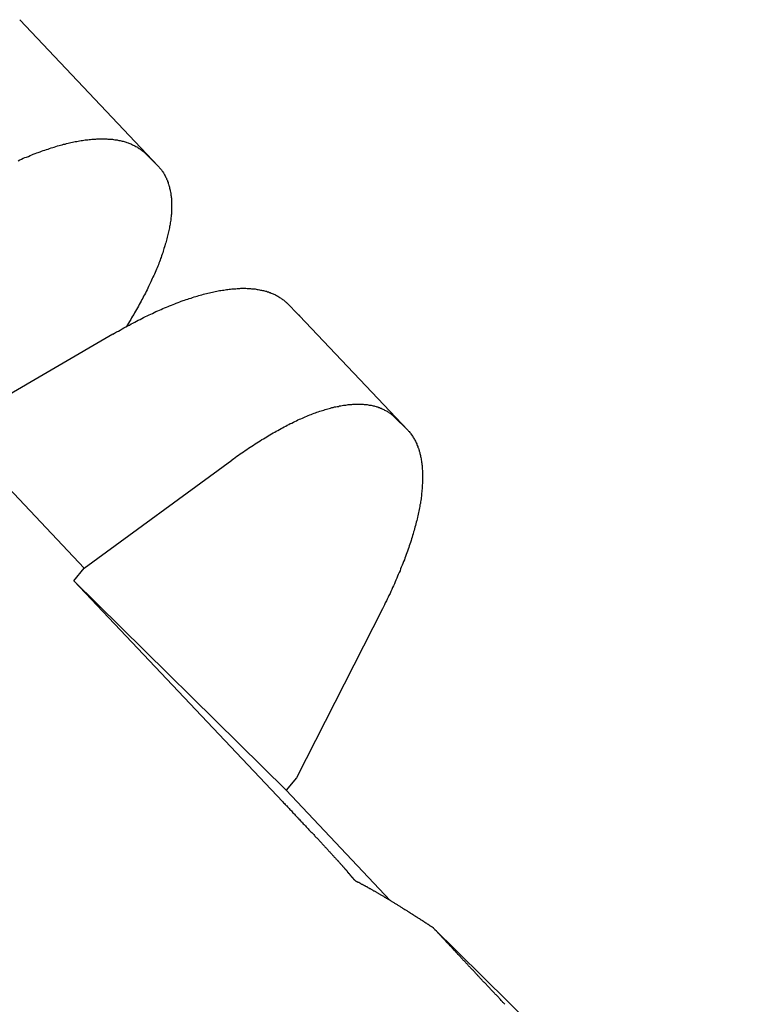
# Model space of a CAD drawing. Extents: x 242 to 6292, y 110 to 4202.
# Drawn here: x 1061 to 1094, y 1508 to 1554 of the extents above; entities that cross this region are included whole.
import ezdxf

# ---------------------------------------------------------------- set-up
doc = ezdxf.new("R2010")
doc.units = 0
doc.header["$LTSCALE"] = 88
doc.layers.get('0').update_dxf_attribs({"linetype": 'CONTINUOUS'})

msp = doc.modelspace()

# ---------------------------------------------------------------- linework, layer by layer
for p, q in [((1066.967, 1546.801), (1060.561, 1553.58)), ((1066.919, 1546.85), (1066.368, 1547.394)), ((1073.453, 1539.936), (1072.902, 1540.48)), ((1073.5, 1539.887), (1078.496, 1534.6)), ((1064.861, 1539.037), (1057.414, 1534.702)), ((1078.449, 1534.648), (1077.898, 1535.192)), ((1057.414, 1534.702), (1063.544, 1528.215)), ((1063.544, 1528.215), (1070.362, 1533.215)), ((1063.058, 1527.638), (1063.544, 1528.215)), ((1072.721, 1517.412), (1063.058, 1527.638)), ((1063.058, 1527.638), (1072.873, 1517.947)), ((1077.326, 1526.339), (1073.359, 1518.525)), ((1073.359, 1518.525), (1072.873, 1517.947)), ((1072.873, 1517.947), (1077.685, 1512.854)), ((1093.776, 1497.669), (1079.663, 1511.604))]:
    msp.add_line(p, q)
for points in [[(1060.49, 1547.06, 0), (1060.57, 1547.1, 0), (1060.65, 1547.13, 0), (1060.72, 1547.17, 0), (1060.8, 1547.2, 0), (1060.88, 1547.23, 0), (1060.96, 1547.26, 0), (1061.04, 1547.3, 0), (1061.12, 1547.33, 0), (1061.19, 1547.36, 0), (1061.27, 1547.39, 0), (1061.35, 1547.42, 0), (1061.42, 1547.44, 0), (1061.5, 1547.47, 0), (1061.57, 1547.5, 0), (1061.65, 1547.53, 0), (1061.72, 1547.55, 0), (1061.8, 1547.58, 0), (1061.87, 1547.6, 0), (1061.94, 1547.63, 0), (1062.02, 1547.65, 0), (1062.09, 1547.67, 0), (1062.16, 1547.69, 0), (1062.23, 1547.72, 0), (1062.31, 1547.74, 0), (1062.38, 1547.76, 0), (1062.45, 1547.78, 0), (1062.52, 1547.8, 0), (1062.59, 1547.82, 0), (1062.66, 1547.83, 0), (1062.73, 1547.85, 0), (1062.8, 1547.87, 0), (1062.86, 1547.88, 0), (1062.93, 1547.9, 0), (1063, 1547.91, 0), (1063.07, 1547.93, 0), (1063.13, 1547.94, 0), (1063.2, 1547.95, 0), (1063.27, 1547.96, 0), (1063.33, 1547.98, 0), (1063.4, 1547.99, 0), (1063.46, 1548, 0), (1063.52, 1548.01, 0), (1063.59, 1548.02, 0), (1063.65, 1548.02, 0), (1063.71, 1548.03, 0), (1063.77, 1548.04, 0), (1063.84, 1548.04, 0), (1063.9, 1548.05, 0), (1063.96, 1548.05, 0), (1064.02, 1548.06, 0), (1064.08, 1548.06, 0), (1064.13, 1548.07, 0), (1064.19, 1548.07, 0), (1064.25, 1548.07, 0), (1064.31, 1548.07, 0), (1064.37, 1548.07, 0), (1064.42, 1548.07, 0), (1064.48, 1548.07, 0), (1064.53, 1548.07, 0), (1064.59, 1548.07, 0), (1064.64, 1548.06, 0), (1064.7, 1548.06, 0), (1064.75, 1548.06, 0), (1064.8, 1548.05, 0), (1064.85, 1548.05, 0), (1064.9, 1548.04, 0), (1064.96, 1548.03, 0), (1065.01, 1548.03, 0), (1065.06, 1548.02, 0), (1065.1, 1548.01, 0), (1065.15, 1548, 0), (1065.2, 1547.99, 0), (1065.25, 1547.98, 0), (1065.3, 1547.97, 0), (1065.34, 1547.96, 0), (1065.39, 1547.94, 0), (1065.43, 1547.93, 0), (1065.48, 1547.92, 0), (1065.52, 1547.9, 0), (1065.57, 1547.89, 0), (1065.61, 1547.87, 0), (1065.65, 1547.85, 0), (1065.69, 1547.84, 0), (1065.73, 1547.82, 0), (1065.77, 1547.8, 0), (1065.81, 1547.78, 0), (1065.85, 1547.76, 0), (1065.89, 1547.74, 0), (1065.93, 1547.72, 0), (1065.97, 1547.7, 0), (1066, 1547.68, 0), (1066.04, 1547.66, 0), (1066.08, 1547.63, 0), (1066.11, 1547.61, 0), (1066.15, 1547.58, 0), (1066.18, 1547.56, 0), (1066.21, 1547.53, 0), (1066.24, 1547.51, 0), (1066.28, 1547.48, 0), (1066.31, 1547.45, 0), (1066.34, 1547.42, 0), (1066.37, 1547.39, 0)], [(1066.92, 1546.85, 0), (1066.95, 1546.82, 0), (1066.98, 1546.79, 0), (1067, 1546.76, 0), (1067.03, 1546.73, 0), (1067.06, 1546.7, 0), (1067.08, 1546.67, 0), (1067.11, 1546.64, 0), (1067.13, 1546.6, 0), (1067.15, 1546.57, 0), (1067.18, 1546.54, 0), (1067.2, 1546.5, 0), (1067.22, 1546.47, 0), (1067.24, 1546.43, 0), (1067.26, 1546.4, 0), (1067.28, 1546.36, 0), (1067.3, 1546.32, 0), (1067.32, 1546.29, 0), (1067.34, 1546.25, 0), (1067.35, 1546.21, 0), (1067.37, 1546.17, 0), (1067.39, 1546.13, 0), (1067.4, 1546.09, 0), (1067.42, 1546.05, 0), (1067.43, 1546.01, 0), (1067.44, 1545.97, 0), (1067.46, 1545.92, 0), (1067.47, 1545.88, 0), (1067.48, 1545.84, 0), (1067.49, 1545.79, 0), (1067.5, 1545.75, 0), (1067.51, 1545.7, 0), (1067.52, 1545.66, 0), (1067.53, 1545.61, 0), (1067.54, 1545.57, 0), (1067.55, 1545.52, 0), (1067.55, 1545.47, 0), (1067.56, 1545.42, 0), (1067.56, 1545.38, 0), (1067.57, 1545.33, 0), (1067.57, 1545.28, 0), (1067.58, 1545.23, 0), (1067.58, 1545.18, 0), (1067.58, 1545.13, 0), (1067.58, 1545.07, 0), (1067.58, 1545.02, 0), (1067.58, 1544.97, 0), (1067.58, 1544.92, 0), (1067.58, 1544.86, 0), (1067.58, 1544.81, 0), (1067.58, 1544.76, 0), (1067.57, 1544.7, 0), (1067.57, 1544.65, 0), (1067.57, 1544.59, 0), (1067.56, 1544.54, 0), (1067.56, 1544.48, 0), (1067.55, 1544.42, 0), (1067.54, 1544.36, 0), (1067.54, 1544.31, 0), (1067.53, 1544.25, 0), (1067.52, 1544.19, 0), (1067.51, 1544.13, 0), (1067.5, 1544.07, 0), (1067.49, 1544.01, 0), (1067.48, 1543.95, 0), (1067.47, 1543.89, 0), (1067.45, 1543.83, 0), (1067.44, 1543.77, 0), (1067.43, 1543.71, 0), (1067.41, 1543.64, 0), (1067.4, 1543.58, 0), (1067.38, 1543.52, 0), (1067.36, 1543.45, 0), (1067.35, 1543.39, 0), (1067.33, 1543.33, 0), (1067.31, 1543.26, 0), (1067.29, 1543.2, 0), (1067.27, 1543.13, 0), (1067.25, 1543.07, 0), (1067.23, 1543, 0), (1067.21, 1542.93, 0), (1067.19, 1542.87, 0), (1067.17, 1542.8, 0), (1067.14, 1542.73, 0), (1067.12, 1542.66, 0), (1067.1, 1542.59, 0), (1067.07, 1542.53, 0), (1067.05, 1542.46, 0), (1067.02, 1542.39, 0), (1066.99, 1542.32, 0), (1066.97, 1542.25, 0), (1066.94, 1542.18, 0), (1066.91, 1542.11, 0), (1066.88, 1542.04, 0), (1066.85, 1541.97, 0), (1066.82, 1541.89, 0), (1066.79, 1541.82, 0), (1066.76, 1541.75, 0), (1066.72, 1541.68, 0), (1066.69, 1541.61, 0), (1066.66, 1541.53, 0), (1066.62, 1541.46, 0), (1066.59, 1541.39, 0), (1066.55, 1541.31, 0), (1066.52, 1541.24, 0), (1066.48, 1541.16, 0), (1066.45, 1541.09, 0), (1066.41, 1541.01, 0), (1066.37, 1540.94, 0), (1066.33, 1540.86, 0), (1066.29, 1540.79, 0), (1066.25, 1540.71, 0), (1066.21, 1540.64, 0), (1066.17, 1540.56, 0), (1066.13, 1540.48, 0), (1066.09, 1540.41, 0), (1066.05, 1540.33, 0), (1066, 1540.25, 0), (1065.96, 1540.18, 0), (1065.92, 1540.1, 0), (1065.87, 1540.02, 0), (1065.83, 1539.94, 0), (1065.78, 1539.87, 0), (1065.73, 1539.79, 0), (1065.69, 1539.71, 0), (1065.64, 1539.63, 0), (1065.59, 1539.55, 0), (1065.54, 1539.47, 0), (1065.49, 1539.39, 0)], [(1064.86, 1539.04, 0), (1064.95, 1539.09, 0), (1065.03, 1539.14, 0), (1065.12, 1539.18, 0), (1065.2, 1539.23, 0), (1065.29, 1539.28, 0), (1065.37, 1539.33, 0), (1065.46, 1539.37, 0), (1065.54, 1539.42, 0), (1065.63, 1539.46, 0), (1065.71, 1539.51, 0), (1065.79, 1539.55, 0), (1065.88, 1539.6, 0), (1065.96, 1539.64, 0), (1066.04, 1539.68, 0), (1066.13, 1539.72, 0), (1066.21, 1539.77, 0), (1066.29, 1539.81, 0), (1066.37, 1539.85, 0), (1066.45, 1539.89, 0), (1066.54, 1539.93, 0), (1066.62, 1539.96, 0), (1066.7, 1540, 0), (1066.78, 1540.04, 0), (1066.86, 1540.08, 0), (1066.94, 1540.11, 0), (1067.02, 1540.15, 0), (1067.1, 1540.18, 0), (1067.18, 1540.22, 0), (1067.26, 1540.25, 0), (1067.34, 1540.29, 0), (1067.42, 1540.32, 0), (1067.49, 1540.35, 0), (1067.57, 1540.38, 0), (1067.65, 1540.41, 0), (1067.73, 1540.44, 0), (1067.8, 1540.47, 0), (1067.88, 1540.5, 0), (1067.96, 1540.53, 0), (1068.03, 1540.56, 0), (1068.11, 1540.59, 0), (1068.18, 1540.61, 0), (1068.26, 1540.64, 0), (1068.33, 1540.66, 0), (1068.4, 1540.69, 0), (1068.48, 1540.71, 0), (1068.55, 1540.74, 0), (1068.62, 1540.76, 0), (1068.7, 1540.78, 0), (1068.77, 1540.8, 0), (1068.84, 1540.82, 0), (1068.91, 1540.84, 0), (1068.98, 1540.86, 0), (1069.05, 1540.88, 0), (1069.12, 1540.9, 0), (1069.19, 1540.92, 0), (1069.26, 1540.94, 0), (1069.33, 1540.95, 0), (1069.4, 1540.97, 0), (1069.47, 1540.98, 0), (1069.53, 1541, 0), (1069.6, 1541.01, 0), (1069.67, 1541.03, 0), (1069.73, 1541.04, 0), (1069.8, 1541.05, 0), (1069.86, 1541.06, 0), (1069.93, 1541.07, 0), (1069.99, 1541.08, 0), (1070.06, 1541.09, 0), (1070.12, 1541.1, 0), (1070.18, 1541.11, 0), (1070.25, 1541.12, 0), (1070.31, 1541.12, 0), (1070.37, 1541.13, 0), (1070.43, 1541.14, 0), (1070.49, 1541.14, 0), (1070.55, 1541.14, 0), (1070.61, 1541.15, 0), (1070.67, 1541.15, 0), (1070.73, 1541.15, 0), (1070.78, 1541.16, 0), (1070.84, 1541.16, 0), (1070.9, 1541.16, 0), (1070.95, 1541.16, 0), (1071.01, 1541.16, 0), (1071.07, 1541.15, 0), (1071.12, 1541.15, 0), (1071.17, 1541.15, 0), (1071.23, 1541.15, 0), (1071.28, 1541.14, 0), (1071.33, 1541.14, 0), (1071.39, 1541.13, 0), (1071.44, 1541.13, 0), (1071.49, 1541.12, 0), (1071.54, 1541.11, 0), (1071.59, 1541.1, 0), (1071.64, 1541.09, 0), (1071.69, 1541.08, 0), (1071.73, 1541.07, 0), (1071.78, 1541.06, 0), (1071.83, 1541.05, 0), (1071.88, 1541.04, 0), (1071.92, 1541.03, 0), (1071.97, 1541.02, 0), (1072.01, 1541, 0), (1072.06, 1540.99, 0), (1072.1, 1540.97, 0), (1072.14, 1540.96, 0), (1072.18, 1540.94, 0), (1072.23, 1540.92, 0), (1072.27, 1540.91, 0), (1072.31, 1540.89, 0), (1072.35, 1540.87, 0), (1072.39, 1540.85, 0), (1072.43, 1540.83, 0), (1072.46, 1540.81, 0), (1072.5, 1540.79, 0), (1072.54, 1540.76, 0), (1072.57, 1540.74, 0), (1072.61, 1540.72, 0), (1072.64, 1540.69, 0), (1072.68, 1540.67, 0), (1072.71, 1540.64, 0), (1072.75, 1540.62, 0), (1072.78, 1540.59, 0), (1072.81, 1540.56, 0), (1072.84, 1540.54, 0), (1072.87, 1540.51, 0), (1072.9, 1540.48, 0)], [(1073.45, 1539.94, 0), (1073.45, 1539.94, 0), (1073.45, 1539.93, 0), (1073.45, 1539.93, 0), (1073.45, 1539.93, 0), (1073.45, 1539.93, 0), (1073.45, 1539.93, 0), (1073.46, 1539.93, 0), (1073.46, 1539.93, 0), (1073.46, 1539.93, 0), (1073.46, 1539.93, 0), (1073.46, 1539.93, 0), (1073.46, 1539.93, 0), (1073.46, 1539.93, 0), (1073.46, 1539.93, 0), (1073.46, 1539.93, 0), (1073.46, 1539.93, 0), (1073.46, 1539.93, 0), (1073.46, 1539.93, 0), (1073.46, 1539.93, 0), (1073.46, 1539.93, 0), (1073.46, 1539.93, 0), (1073.46, 1539.93, 0), (1073.46, 1539.93, 0), (1073.46, 1539.93, 0), (1073.46, 1539.93, 0), (1073.46, 1539.93, 0), (1073.46, 1539.93, 0), (1073.46, 1539.93, 0), (1073.46, 1539.92, 0), (1073.46, 1539.92, 0), (1073.46, 1539.92, 0), (1073.46, 1539.92, 0), (1073.46, 1539.92, 0), (1073.47, 1539.92, 0), (1073.47, 1539.92, 0), (1073.47, 1539.92, 0), (1073.47, 1539.92, 0), (1073.47, 1539.92, 0), (1073.47, 1539.92, 0), (1073.47, 1539.92, 0), (1073.47, 1539.92, 0), (1073.47, 1539.92, 0), (1073.47, 1539.92, 0), (1073.47, 1539.92, 0), (1073.47, 1539.92, 0), (1073.47, 1539.92, 0), (1073.47, 1539.92, 0), (1073.47, 1539.92, 0), (1073.47, 1539.92, 0), (1073.47, 1539.92, 0), (1073.47, 1539.92, 0), (1073.47, 1539.92, 0), (1073.47, 1539.92, 0), (1073.47, 1539.92, 0), (1073.47, 1539.91, 0), (1073.47, 1539.91, 0), (1073.47, 1539.91, 0), (1073.47, 1539.91, 0), (1073.47, 1539.91, 0), (1073.47, 1539.91, 0), (1073.48, 1539.91, 0), (1073.48, 1539.91, 0), (1073.48, 1539.91, 0), (1073.48, 1539.91, 0), (1073.48, 1539.91, 0), (1073.48, 1539.91, 0), (1073.48, 1539.91, 0), (1073.48, 1539.91, 0), (1073.48, 1539.91, 0), (1073.48, 1539.91, 0), (1073.48, 1539.91, 0), (1073.48, 1539.91, 0), (1073.48, 1539.91, 0), (1073.48, 1539.91, 0), (1073.48, 1539.91, 0), (1073.48, 1539.91, 0), (1073.48, 1539.91, 0), (1073.48, 1539.91, 0), (1073.48, 1539.91, 0), (1073.48, 1539.91, 0), (1073.48, 1539.91, 0), (1073.48, 1539.9, 0), (1073.48, 1539.9, 0), (1073.48, 1539.9, 0), (1073.48, 1539.9, 0), (1073.48, 1539.9, 0), (1073.48, 1539.9, 0), (1073.49, 1539.9, 0), (1073.49, 1539.9, 0), (1073.49, 1539.9, 0), (1073.49, 1539.9, 0), (1073.49, 1539.9, 0), (1073.49, 1539.9, 0), (1073.49, 1539.9, 0), (1073.49, 1539.9, 0), (1073.49, 1539.9, 0), (1073.49, 1539.9, 0), (1073.49, 1539.9, 0), (1073.49, 1539.9, 0), (1073.49, 1539.9, 0), (1073.49, 1539.9, 0), (1073.49, 1539.9, 0), (1073.49, 1539.9, 0), (1073.49, 1539.9, 0), (1073.49, 1539.9, 0), (1073.49, 1539.9, 0), (1073.49, 1539.9, 0), (1073.49, 1539.89, 0), (1073.49, 1539.89, 0), (1073.49, 1539.89, 0), (1073.49, 1539.89, 0), (1073.49, 1539.89, 0), (1073.49, 1539.89, 0), (1073.49, 1539.89, 0), (1073.5, 1539.89, 0), (1073.5, 1539.89, 0), (1073.5, 1539.89, 0), (1073.5, 1539.89, 0), (1073.5, 1539.89, 0), (1073.5, 1539.89, 0), (1073.5, 1539.89, 0), (1073.5, 1539.89, 0), (1073.5, 1539.89, 0), (1073.5, 1539.89, 0), (1073.5, 1539.89, 0), (1073.5, 1539.89, 0), (1073.5, 1539.89, 0), (1073.5, 1539.89, 0)], [(1070.36, 1533.22, 0), (1070.44, 1533.27, 0), (1070.52, 1533.33, 0), (1070.6, 1533.39, 0), (1070.67, 1533.44, 0), (1070.75, 1533.5, 0), (1070.83, 1533.55, 0), (1070.91, 1533.6, 0), (1070.99, 1533.66, 0), (1071.06, 1533.71, 0), (1071.14, 1533.76, 0), (1071.22, 1533.81, 0), (1071.29, 1533.86, 0), (1071.37, 1533.91, 0), (1071.45, 1533.96, 0), (1071.52, 1534.01, 0), (1071.6, 1534.06, 0), (1071.67, 1534.11, 0), (1071.75, 1534.16, 0), (1071.83, 1534.2, 0), (1071.9, 1534.25, 0), (1071.98, 1534.29, 0), (1072.05, 1534.34, 0), (1072.12, 1534.38, 0), (1072.2, 1534.43, 0), (1072.27, 1534.47, 0), (1072.35, 1534.51, 0), (1072.42, 1534.55, 0), (1072.49, 1534.59, 0), (1072.57, 1534.63, 0), (1072.64, 1534.67, 0), (1072.71, 1534.71, 0), (1072.78, 1534.75, 0), (1072.86, 1534.79, 0), (1072.93, 1534.83, 0), (1073, 1534.86, 0), (1073.07, 1534.9, 0), (1073.14, 1534.93, 0), (1073.21, 1534.97, 0), (1073.28, 1535, 0), (1073.35, 1535.03, 0), (1073.42, 1535.07, 0), (1073.49, 1535.1, 0), (1073.56, 1535.13, 0), (1073.63, 1535.16, 0), (1073.7, 1535.19, 0), (1073.76, 1535.22, 0), (1073.83, 1535.25, 0), (1073.9, 1535.27, 0), (1073.97, 1535.3, 0), (1074.03, 1535.33, 0), (1074.1, 1535.35, 0), (1074.17, 1535.38, 0), (1074.23, 1535.4, 0), (1074.3, 1535.43, 0), (1074.36, 1535.45, 0), (1074.43, 1535.47, 0), (1074.49, 1535.49, 0), (1074.55, 1535.51, 0), (1074.62, 1535.53, 0), (1074.68, 1535.55, 0), (1074.74, 1535.57, 0), (1074.81, 1535.59, 0), (1074.87, 1535.6, 0), (1074.93, 1535.62, 0), (1074.99, 1535.64, 0), (1075.05, 1535.65, 0), (1075.11, 1535.67, 0), (1075.17, 1535.68, 0), (1075.23, 1535.69, 0), (1075.29, 1535.7, 0), (1075.35, 1535.72, 0), (1075.41, 1535.73, 0), (1075.46, 1535.74, 0), (1075.52, 1535.75, 0), (1075.58, 1535.76, 0), (1075.63, 1535.76, 0), (1075.69, 1535.77, 0), (1075.75, 1535.78, 0), (1075.8, 1535.78, 0), (1075.86, 1535.79, 0), (1075.91, 1535.79, 0), (1075.96, 1535.8, 0), (1076.02, 1535.8, 0), (1076.07, 1535.8, 0), (1076.12, 1535.8, 0), (1076.18, 1535.8, 0), (1076.23, 1535.8, 0), (1076.28, 1535.8, 0), (1076.33, 1535.8, 0), (1076.38, 1535.8, 0), (1076.43, 1535.8, 0), (1076.48, 1535.79, 0), (1076.53, 1535.79, 0), (1076.57, 1535.78, 0), (1076.62, 1535.78, 0), (1076.67, 1535.77, 0), (1076.71, 1535.76, 0), (1076.76, 1535.76, 0), (1076.81, 1535.75, 0), (1076.85, 1535.74, 0), (1076.9, 1535.73, 0), (1076.94, 1535.72, 0), (1076.98, 1535.71, 0), (1077.03, 1535.69, 0), (1077.07, 1535.68, 0), (1077.11, 1535.67, 0), (1077.15, 1535.65, 0), (1077.19, 1535.64, 0), (1077.23, 1535.62, 0), (1077.27, 1535.61, 0), (1077.31, 1535.59, 0), (1077.35, 1535.57, 0), (1077.39, 1535.55, 0), (1077.43, 1535.53, 0), (1077.47, 1535.51, 0), (1077.5, 1535.49, 0), (1077.54, 1535.47, 0), (1077.57, 1535.45, 0), (1077.61, 1535.43, 0), (1077.64, 1535.4, 0), (1077.68, 1535.38, 0), (1077.71, 1535.36, 0), (1077.74, 1535.33, 0), (1077.77, 1535.3, 0), (1077.81, 1535.28, 0), (1077.84, 1535.25, 0), (1077.87, 1535.22, 0), (1077.9, 1535.19, 0)], [(1078.45, 1534.65, 0), (1078.48, 1534.62, 0), (1078.51, 1534.59, 0), (1078.53, 1534.56, 0), (1078.56, 1534.53, 0), (1078.59, 1534.49, 0), (1078.62, 1534.46, 0), (1078.64, 1534.43, 0), (1078.67, 1534.39, 0), (1078.69, 1534.36, 0), (1078.72, 1534.32, 0), (1078.74, 1534.29, 0), (1078.76, 1534.25, 0), (1078.78, 1534.21, 0), (1078.81, 1534.17, 0), (1078.83, 1534.13, 0), (1078.85, 1534.09, 0), (1078.87, 1534.05, 0), (1078.89, 1534.01, 0), (1078.91, 1533.97, 0), (1078.92, 1533.93, 0), (1078.94, 1533.89, 0), (1078.96, 1533.84, 0), (1078.97, 1533.8, 0), (1078.99, 1533.76, 0), (1079.01, 1533.71, 0), (1079.02, 1533.66, 0), (1079.03, 1533.62, 0), (1079.05, 1533.57, 0), (1079.06, 1533.52, 0), (1079.07, 1533.47, 0), (1079.08, 1533.43, 0), (1079.09, 1533.38, 0), (1079.1, 1533.33, 0), (1079.11, 1533.27, 0), (1079.12, 1533.22, 0), (1079.13, 1533.17, 0), (1079.14, 1533.12, 0), (1079.15, 1533.07, 0), (1079.15, 1533.01, 0), (1079.16, 1532.96, 0), (1079.16, 1532.9, 0), (1079.17, 1532.85, 0), (1079.17, 1532.79, 0), (1079.18, 1532.73, 0), (1079.18, 1532.68, 0), (1079.18, 1532.62, 0), (1079.18, 1532.56, 0), (1079.18, 1532.5, 0), (1079.18, 1532.44, 0), (1079.18, 1532.38, 0), (1079.18, 1532.32, 0), (1079.18, 1532.26, 0), (1079.18, 1532.2, 0), (1079.18, 1532.14, 0), (1079.17, 1532.07, 0), (1079.17, 1532.01, 0), (1079.17, 1531.95, 0), (1079.16, 1531.88, 0), (1079.15, 1531.82, 0), (1079.15, 1531.75, 0), (1079.14, 1531.69, 0), (1079.13, 1531.62, 0), (1079.13, 1531.55, 0), (1079.12, 1531.49, 0), (1079.11, 1531.42, 0), (1079.1, 1531.35, 0), (1079.09, 1531.28, 0), (1079.08, 1531.21, 0), (1079.06, 1531.14, 0), (1079.05, 1531.07, 0), (1079.04, 1531, 0), (1079.02, 1530.93, 0), (1079.01, 1530.86, 0), (1079, 1530.79, 0), (1078.98, 1530.71, 0), (1078.96, 1530.64, 0), (1078.95, 1530.57, 0), (1078.93, 1530.49, 0), (1078.91, 1530.42, 0), (1078.89, 1530.34, 0), (1078.87, 1530.27, 0), (1078.85, 1530.19, 0), (1078.83, 1530.12, 0), (1078.81, 1530.04, 0), (1078.79, 1529.96, 0), (1078.77, 1529.89, 0), (1078.75, 1529.81, 0), (1078.72, 1529.73, 0), (1078.7, 1529.65, 0), (1078.67, 1529.57, 0), (1078.65, 1529.49, 0), (1078.62, 1529.41, 0), (1078.6, 1529.33, 0), (1078.57, 1529.25, 0), (1078.54, 1529.17, 0), (1078.52, 1529.09, 0), (1078.49, 1529.01, 0), (1078.46, 1528.93, 0), (1078.43, 1528.85, 0), (1078.4, 1528.76, 0), (1078.37, 1528.68, 0), (1078.34, 1528.6, 0), (1078.3, 1528.52, 0), (1078.27, 1528.43, 0), (1078.24, 1528.35, 0), (1078.2, 1528.26, 0), (1078.17, 1528.18, 0), (1078.14, 1528.09, 0), (1078.1, 1528.01, 0), (1078.06, 1527.92, 0), (1078.03, 1527.84, 0), (1077.99, 1527.75, 0), (1077.95, 1527.66, 0), (1077.92, 1527.58, 0), (1077.88, 1527.49, 0), (1077.84, 1527.4, 0), (1077.8, 1527.32, 0), (1077.76, 1527.23, 0), (1077.72, 1527.14, 0), (1077.68, 1527.05, 0), (1077.63, 1526.96, 0), (1077.59, 1526.88, 0), (1077.55, 1526.79, 0), (1077.51, 1526.7, 0), (1077.46, 1526.61, 0), (1077.42, 1526.52, 0), (1077.37, 1526.43, 0), (1077.33, 1526.34, 0)], [(1072.72, 1517.41, 0), (1072.76, 1517.37, 0), (1072.8, 1517.33, 0), (1072.83, 1517.29, 0), (1072.87, 1517.25, 0), (1072.91, 1517.22, 0), (1072.94, 1517.18, 0), (1072.98, 1517.14, 0), (1073.01, 1517.1, 0), (1073.05, 1517.06, 0), (1073.09, 1517.02, 0), (1073.12, 1516.99, 0), (1073.16, 1516.95, 0), (1073.19, 1516.91, 0), (1073.23, 1516.87, 0), (1073.26, 1516.84, 0), (1073.3, 1516.8, 0), (1073.33, 1516.76, 0), (1073.37, 1516.72, 0), (1073.4, 1516.69, 0), (1073.44, 1516.65, 0), (1073.47, 1516.61, 0), (1073.51, 1516.58, 0), (1073.54, 1516.54, 0), (1073.57, 1516.51, 0), (1073.61, 1516.47, 0), (1073.64, 1516.44, 0), (1073.67, 1516.4, 0), (1073.71, 1516.36, 0), (1073.74, 1516.33, 0), (1073.77, 1516.3, 0), (1073.8, 1516.26, 0), (1073.84, 1516.23, 0), (1073.87, 1516.19, 0), (1073.9, 1516.16, 0), (1073.93, 1516.12, 0), (1073.96, 1516.09, 0), (1073.99, 1516.06, 0), (1074.02, 1516.03, 0), (1074.06, 1515.99, 0), (1074.09, 1515.96, 0), (1074.12, 1515.93, 0), (1074.15, 1515.9, 0), (1074.18, 1515.86, 0), (1074.21, 1515.83, 0), (1074.24, 1515.8, 0), (1074.26, 1515.77, 0), (1074.29, 1515.74, 0), (1074.32, 1515.71, 0), (1074.35, 1515.68, 0), (1074.38, 1515.65, 0), (1074.41, 1515.62, 0), (1074.43, 1515.59, 0), (1074.46, 1515.56, 0), (1074.49, 1515.53, 0), (1074.52, 1515.5, 0), (1074.54, 1515.47, 0), (1074.57, 1515.44, 0), (1074.6, 1515.41, 0), (1074.62, 1515.39, 0), (1074.65, 1515.36, 0), (1074.67, 1515.33, 0), (1074.7, 1515.3, 0), (1074.72, 1515.28, 0), (1074.75, 1515.25, 0), (1074.77, 1515.22, 0), (1074.8, 1515.2, 0), (1074.82, 1515.17, 0), (1074.84, 1515.15, 0), (1074.87, 1515.12, 0), (1074.89, 1515.1, 0), (1074.91, 1515.07, 0), (1074.93, 1515.05, 0), (1074.96, 1515.02, 0), (1074.98, 1515, 0), (1075, 1514.97, 0), (1075.02, 1514.95, 0), (1075.04, 1514.93, 0), (1075.06, 1514.91, 0), (1075.08, 1514.88, 0), (1075.1, 1514.86, 0), (1075.12, 1514.84, 0), (1075.14, 1514.82, 0), (1075.16, 1514.8, 0), (1075.18, 1514.78, 0), (1075.2, 1514.76, 0), (1075.22, 1514.74, 0), (1075.24, 1514.72, 0), (1075.26, 1514.7, 0), (1075.27, 1514.68, 0), (1075.29, 1514.66, 0), (1075.31, 1514.64, 0), (1075.32, 1514.62, 0), (1075.34, 1514.6, 0), (1075.36, 1514.58, 0), (1075.37, 1514.57, 0), (1075.39, 1514.55, 0), (1075.4, 1514.53, 0), (1075.42, 1514.52, 0), (1075.43, 1514.5, 0), (1075.45, 1514.48, 0), (1075.46, 1514.47, 0), (1075.47, 1514.45, 0), (1075.49, 1514.44, 0), (1075.5, 1514.42, 0), (1075.51, 1514.41, 0), (1075.53, 1514.4, 0), (1075.54, 1514.38, 0), (1075.55, 1514.37, 0), (1075.56, 1514.36, 0), (1075.57, 1514.34, 0), (1075.58, 1514.33, 0), (1075.59, 1514.32, 0), (1075.6, 1514.31, 0), (1075.61, 1514.3, 0), (1075.62, 1514.29, 0), (1075.63, 1514.28, 0), (1075.64, 1514.27, 0), (1075.65, 1514.26, 0), (1075.66, 1514.25, 0), (1075.66, 1514.24, 0), (1075.67, 1514.23, 0), (1075.68, 1514.22, 0), (1075.69, 1514.21, 0), (1075.69, 1514.2, 0), (1075.7, 1514.2, 0), (1075.7, 1514.19, 0), (1075.71, 1514.18, 0), (1075.72, 1514.18, 0)], [(1076.06, 1513.77, 0), (1076.06, 1513.77, 0), (1076.06, 1513.78, 0), (1076.05, 1513.78, 0), (1076.05, 1513.78, 0), (1076.05, 1513.79, 0), (1076.04, 1513.79, 0), (1076.04, 1513.8, 0), (1076.04, 1513.8, 0), (1076.03, 1513.8, 0), (1076.03, 1513.81, 0), (1076.02, 1513.81, 0), (1076.02, 1513.82, 0), (1076.02, 1513.82, 0), (1076.01, 1513.82, 0), (1076.01, 1513.83, 0), (1076.01, 1513.83, 0), (1076, 1513.84, 0), (1076, 1513.84, 0), (1076, 1513.84, 0), (1075.99, 1513.85, 0), (1075.99, 1513.85, 0), (1075.99, 1513.86, 0), (1075.98, 1513.86, 0), (1075.98, 1513.86, 0), (1075.98, 1513.87, 0), (1075.97, 1513.87, 0), (1075.97, 1513.87, 0), (1075.97, 1513.88, 0), (1075.96, 1513.88, 0), (1075.96, 1513.89, 0), (1075.96, 1513.89, 0), (1075.95, 1513.89, 0), (1075.95, 1513.9, 0), (1075.95, 1513.9, 0), (1075.94, 1513.9, 0), (1075.94, 1513.91, 0), (1075.94, 1513.91, 0), (1075.94, 1513.91, 0), (1075.93, 1513.92, 0), (1075.93, 1513.92, 0), (1075.93, 1513.93, 0), (1075.92, 1513.93, 0), (1075.92, 1513.93, 0), (1075.92, 1513.94, 0), (1075.91, 1513.94, 0), (1075.91, 1513.94, 0), (1075.91, 1513.95, 0), (1075.91, 1513.95, 0), (1075.9, 1513.95, 0), (1075.9, 1513.96, 0), (1075.9, 1513.96, 0), (1075.89, 1513.96, 0), (1075.89, 1513.97, 0), (1075.89, 1513.97, 0), (1075.88, 1513.97, 0), (1075.88, 1513.98, 0), (1075.88, 1513.98, 0), (1075.88, 1513.98, 0), (1075.87, 1513.99, 0), (1075.87, 1513.99, 0), (1075.87, 1513.99, 0), (1075.87, 1514, 0), (1075.86, 1514, 0), (1075.86, 1514, 0), (1075.86, 1514.01, 0), (1075.85, 1514.01, 0), (1075.85, 1514.01, 0), (1075.85, 1514.02, 0), (1075.85, 1514.02, 0), (1075.84, 1514.02, 0), (1075.84, 1514.03, 0), (1075.84, 1514.03, 0), (1075.84, 1514.03, 0), (1075.83, 1514.03, 0), (1075.83, 1514.04, 0), (1075.83, 1514.04, 0), (1075.83, 1514.04, 0), (1075.82, 1514.05, 0), (1075.82, 1514.05, 0), (1075.82, 1514.05, 0), (1075.82, 1514.06, 0), (1075.81, 1514.06, 0), (1075.81, 1514.06, 0), (1075.81, 1514.06, 0), (1075.81, 1514.07, 0), (1075.8, 1514.07, 0), (1075.8, 1514.07, 0), (1075.8, 1514.08, 0), (1075.8, 1514.08, 0), (1075.79, 1514.08, 0), (1075.79, 1514.08, 0), (1075.79, 1514.09, 0), (1075.79, 1514.09, 0), (1075.78, 1514.09, 0), (1075.78, 1514.1, 0), (1075.78, 1514.1, 0), (1075.78, 1514.1, 0), (1075.78, 1514.1, 0), (1075.77, 1514.11, 0), (1075.77, 1514.11, 0), (1075.77, 1514.11, 0), (1075.77, 1514.11, 0), (1075.76, 1514.12, 0), (1075.76, 1514.12, 0), (1075.76, 1514.12, 0), (1075.76, 1514.12, 0), (1075.76, 1514.13, 0), (1075.75, 1514.13, 0), (1075.75, 1514.13, 0), (1075.75, 1514.13, 0), (1075.75, 1514.14, 0), (1075.75, 1514.14, 0), (1075.74, 1514.14, 0), (1075.74, 1514.14, 0), (1075.74, 1514.15, 0), (1075.74, 1514.15, 0), (1075.74, 1514.15, 0), (1075.73, 1514.15, 0), (1075.73, 1514.16, 0), (1075.73, 1514.16, 0), (1075.73, 1514.16, 0), (1075.73, 1514.16, 0), (1075.72, 1514.17, 0), (1075.72, 1514.17, 0), (1075.72, 1514.17, 0), (1075.72, 1514.17, 0), (1075.72, 1514.17, 0), (1075.72, 1514.18, 0)], [(1076.06, 1513.77, 0), (1076.08, 1513.76, 0), (1076.1, 1513.75, 0), (1076.12, 1513.74, 0), (1076.14, 1513.73, 0), (1076.15, 1513.72, 0), (1076.17, 1513.71, 0), (1076.19, 1513.7, 0), (1076.21, 1513.69, 0), (1076.23, 1513.69, 0), (1076.25, 1513.68, 0), (1076.27, 1513.67, 0), (1076.29, 1513.66, 0), (1076.31, 1513.64, 0), (1076.32, 1513.63, 0), (1076.34, 1513.62, 0), (1076.36, 1513.61, 0), (1076.39, 1513.6, 0), (1076.41, 1513.59, 0), (1076.43, 1513.58, 0), (1076.45, 1513.57, 0), (1076.47, 1513.56, 0), (1076.49, 1513.55, 0), (1076.51, 1513.54, 0), (1076.53, 1513.52, 0), (1076.55, 1513.51, 0), (1076.58, 1513.5, 0), (1076.6, 1513.49, 0), (1076.62, 1513.48, 0), (1076.64, 1513.46, 0), (1076.66, 1513.45, 0), (1076.69, 1513.44, 0), (1076.71, 1513.43, 0), (1076.73, 1513.41, 0), (1076.76, 1513.4, 0), (1076.78, 1513.39, 0), (1076.8, 1513.37, 0), (1076.83, 1513.36, 0), (1076.85, 1513.35, 0), (1076.88, 1513.33, 0), (1076.9, 1513.32, 0), (1076.92, 1513.3, 0), (1076.95, 1513.29, 0), (1076.97, 1513.28, 0), (1077, 1513.26, 0), (1077.02, 1513.25, 0), (1077.05, 1513.23, 0), (1077.07, 1513.22, 0), (1077.1, 1513.2, 0), (1077.13, 1513.19, 0), (1077.15, 1513.17, 0), (1077.18, 1513.16, 0), (1077.2, 1513.14, 0), (1077.23, 1513.13, 0), (1077.26, 1513.11, 0), (1077.28, 1513.09, 0), (1077.31, 1513.08, 0), (1077.34, 1513.06, 0), (1077.37, 1513.05, 0), (1077.39, 1513.03, 0), (1077.42, 1513.01, 0), (1077.45, 1513, 0), (1077.48, 1512.98, 0), (1077.5, 1512.96, 0), (1077.53, 1512.95, 0), (1077.56, 1512.93, 0), (1077.59, 1512.91, 0), (1077.62, 1512.89, 0), (1077.65, 1512.88, 0), (1077.68, 1512.86, 0), (1077.71, 1512.84, 0), (1077.74, 1512.82, 0), (1077.76, 1512.81, 0), (1077.79, 1512.79, 0), (1077.82, 1512.77, 0), (1077.85, 1512.75, 0), (1077.88, 1512.73, 0), (1077.91, 1512.71, 0), (1077.95, 1512.7, 0), (1077.98, 1512.68, 0), (1078.01, 1512.66, 0), (1078.04, 1512.64, 0), (1078.07, 1512.62, 0), (1078.1, 1512.6, 0), (1078.13, 1512.58, 0), (1078.16, 1512.56, 0), (1078.19, 1512.54, 0), (1078.23, 1512.52, 0), (1078.26, 1512.5, 0), (1078.29, 1512.48, 0), (1078.32, 1512.46, 0), (1078.36, 1512.44, 0), (1078.39, 1512.42, 0), (1078.42, 1512.4, 0), (1078.45, 1512.38, 0), (1078.49, 1512.36, 0), (1078.52, 1512.34, 0), (1078.55, 1512.32, 0), (1078.59, 1512.29, 0), (1078.62, 1512.27, 0), (1078.66, 1512.25, 0), (1078.69, 1512.23, 0), (1078.72, 1512.21, 0), (1078.76, 1512.19, 0), (1078.79, 1512.16, 0), (1078.83, 1512.14, 0), (1078.86, 1512.12, 0), (1078.9, 1512.1, 0), (1078.93, 1512.08, 0), (1078.97, 1512.05, 0), (1079, 1512.03, 0), (1079.04, 1512.01, 0), (1079.07, 1511.99, 0), (1079.11, 1511.96, 0), (1079.15, 1511.94, 0), (1079.18, 1511.92, 0), (1079.22, 1511.89, 0), (1079.25, 1511.87, 0), (1079.29, 1511.85, 0), (1079.33, 1511.82, 0), (1079.36, 1511.8, 0), (1079.4, 1511.77, 0), (1079.44, 1511.75, 0), (1079.48, 1511.73, 0), (1079.51, 1511.7, 0), (1079.55, 1511.68, 0), (1079.59, 1511.65, 0), (1079.63, 1511.63, 0), (1079.66, 1511.6, 0)], [(1082.99, 1508.05, 0), (1082.96, 1508.08, 0), (1082.93, 1508.11, 0), (1082.9, 1508.14, 0), (1082.87, 1508.17, 0), (1082.84, 1508.2, 0), (1082.81, 1508.23, 0), (1082.78, 1508.27, 0), (1082.75, 1508.3, 0), (1082.73, 1508.33, 0), (1082.7, 1508.36, 0), (1082.67, 1508.39, 0), (1082.64, 1508.42, 0), (1082.61, 1508.45, 0), (1082.58, 1508.48, 0), (1082.55, 1508.51, 0), (1082.52, 1508.54, 0), (1082.5, 1508.57, 0), (1082.47, 1508.6, 0), (1082.44, 1508.63, 0), (1082.41, 1508.66, 0), (1082.38, 1508.69, 0), (1082.35, 1508.72, 0), (1082.33, 1508.75, 0), (1082.3, 1508.78, 0), (1082.27, 1508.81, 0), (1082.24, 1508.84, 0), (1082.21, 1508.87, 0), (1082.18, 1508.9, 0), (1082.16, 1508.93, 0), (1082.13, 1508.96, 0), (1082.1, 1508.99, 0), (1082.07, 1509.02, 0), (1082.04, 1509.05, 0), (1082.02, 1509.08, 0), (1081.99, 1509.11, 0), (1081.96, 1509.14, 0), (1081.93, 1509.17, 0), (1081.91, 1509.2, 0), (1081.88, 1509.23, 0), (1081.85, 1509.26, 0), (1081.82, 1509.29, 0), (1081.8, 1509.32, 0), (1081.77, 1509.35, 0), (1081.74, 1509.37, 0), (1081.72, 1509.4, 0), (1081.69, 1509.43, 0), (1081.66, 1509.46, 0), (1081.63, 1509.49, 0), (1081.61, 1509.52, 0), (1081.58, 1509.55, 0), (1081.55, 1509.58, 0), (1081.53, 1509.61, 0), (1081.5, 1509.63, 0), (1081.47, 1509.66, 0), (1081.45, 1509.69, 0), (1081.42, 1509.72, 0), (1081.39, 1509.75, 0), (1081.37, 1509.78, 0), (1081.34, 1509.8, 0), (1081.31, 1509.83, 0), (1081.29, 1509.86, 0), (1081.26, 1509.89, 0), (1081.24, 1509.92, 0), (1081.21, 1509.94, 0), (1081.18, 1509.97, 0), (1081.16, 1510, 0), (1081.13, 1510.03, 0), (1081.11, 1510.06, 0), (1081.08, 1510.08, 0), (1081.05, 1510.11, 0), (1081.03, 1510.14, 0), (1081, 1510.17, 0), (1080.98, 1510.19, 0), (1080.95, 1510.22, 0), (1080.93, 1510.25, 0), (1080.9, 1510.27, 0), (1080.88, 1510.3, 0), (1080.85, 1510.33, 0), (1080.82, 1510.36, 0), (1080.8, 1510.38, 0), (1080.77, 1510.41, 0), (1080.75, 1510.44, 0), (1080.72, 1510.46, 0), (1080.7, 1510.49, 0), (1080.67, 1510.52, 0), (1080.65, 1510.54, 0), (1080.63, 1510.57, 0), (1080.6, 1510.6, 0), (1080.58, 1510.62, 0), (1080.55, 1510.65, 0), (1080.53, 1510.68, 0), (1080.5, 1510.7, 0), (1080.48, 1510.73, 0), (1080.45, 1510.75, 0), (1080.43, 1510.78, 0), (1080.4, 1510.81, 0), (1080.38, 1510.83, 0), (1080.36, 1510.86, 0), (1080.33, 1510.88, 0), (1080.31, 1510.91, 0), (1080.28, 1510.94, 0), (1080.26, 1510.96, 0), (1080.24, 1510.99, 0), (1080.21, 1511.01, 0), (1080.19, 1511.04, 0), (1080.17, 1511.06, 0), (1080.14, 1511.09, 0), (1080.12, 1511.11, 0), (1080.1, 1511.14, 0), (1080.07, 1511.16, 0), (1080.05, 1511.19, 0), (1080.03, 1511.21, 0), (1080, 1511.24, 0), (1079.98, 1511.26, 0), (1079.96, 1511.29, 0), (1079.93, 1511.31, 0), (1079.91, 1511.34, 0), (1079.89, 1511.36, 0), (1079.87, 1511.39, 0), (1079.84, 1511.41, 0), (1079.82, 1511.44, 0), (1079.8, 1511.46, 0), (1079.77, 1511.48, 0), (1079.75, 1511.51, 0), (1079.73, 1511.53, 0), (1079.71, 1511.56, 0), (1079.69, 1511.58, 0), (1079.66, 1511.6, 0)]]:
    msp.add_polyline3d(points)

doc.saveas('drawing.dxf')
